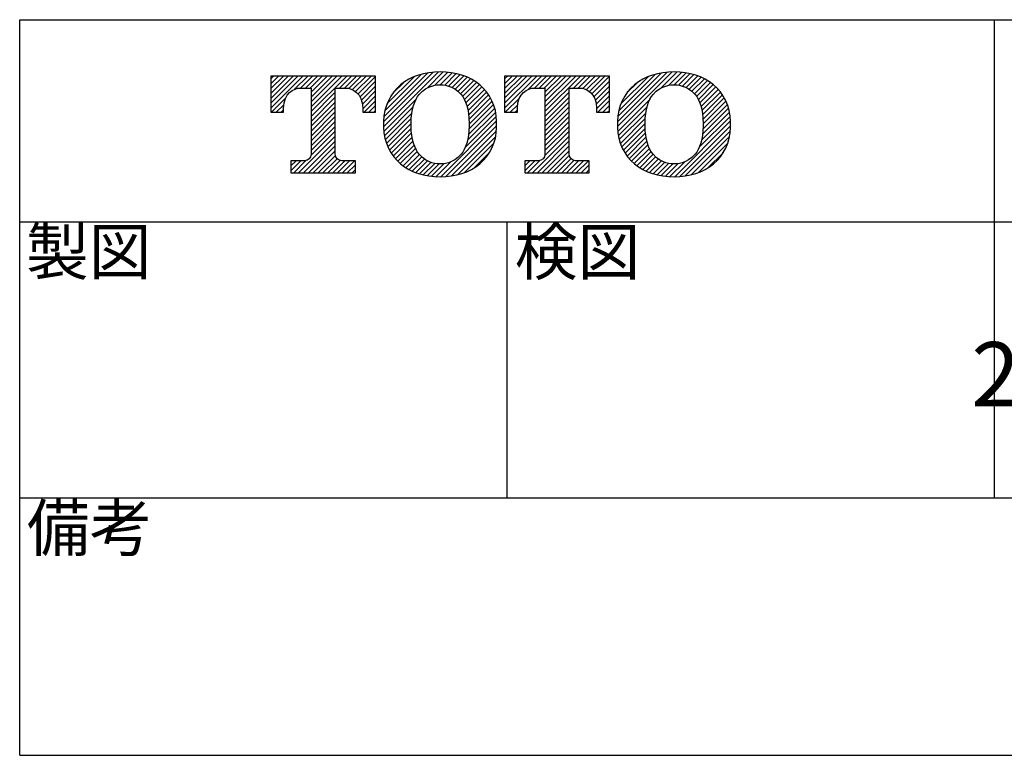
# Model space of a CAD drawing. Units: millimetres. Extents: x 68 to 410, y 5 to 244.
# Drawn here: x 235 to 289, y 10 to 50 of the extents above; entities that cross this region are included whole.
import ezdxf

# ---------------------------------------------------------------- set-up
doc = ezdxf.new("R2010")
doc.units = ezdxf.units.MM
doc.layers.add('LOGO', color=7, linetype='Continuous', lineweight=25)
doc.styles.add('SLDTEXTSTYLE1', font='txt', dxfattribs={"width": 0.907895, "bigfont": 'bigfont'})
doc.styles.add('SLDTEXTSTYLE3', font='txt')
pattern_1 = [(45, (0, 0), (-0.1324588, 0.1324588), [])]

# ---------------------------------------------------------------- blocks, each defined once
blk = doc.blocks.new('ﾌﾞﾛｯｸ6')
at = {"linetype": 'Continuous'}
h = blk.add_hatch(dxfattribs=at)
h.set_pattern_fill('0_TOTO_METAL', scale=0.0625, style=0, pattern_type=2)
h.set_pattern_definition(pattern_1)
edge = h.paths.add_edge_path(flags=0)
edge.add_spline(control_points=[(2.192, 1.223), (2.192, 1.03), (2.034, 0.872), (1.841, 0.872)], knot_values=[16, 16, 16, 16, 17, 17, 17, 17], weights=[1, 1, 1, 1], degree=3, periodic=0)
edge.add_line((1.841, 0.872), (1.096, 0.872))
edge.add_line((1.096, 0.872), (1.096, 0.215))
edge.add_line((1.096, 0.215), (4.605, 0.215))
edge.add_line((4.605, 0.215), (4.605, 0.872))
edge.add_line((4.605, 0.872), (3.861, 0.872))
edge.add_spline(control_points=[(3.861, 0.872), (3.668, 0.872), (3.51, 1.03), (3.51, 1.223)], knot_values=[2, 2, 2, 2, 3, 3, 3, 3], weights=[1, 1, 1, 1], degree=3, periodic=0)
edge.add_line((3.51, 1.223), (3.51, 4.823))
edge.add_line((3.51, 4.823), (4.107, 4.823))
edge.add_spline(control_points=[(4.107, 4.823), (4.421, 4.823), (5.002, 4.561), (5.002, 3.723)], knot_values=[5, 5, 5, 5, 6, 6, 6, 6], weights=[1, 1, 1, 1], degree=3, periodic=0)
edge.add_line((5.002, 3.723), (5.002, 3.507))
edge.add_line((5.002, 3.507), (5.702, 3.507))
edge.add_line((5.702, 3.507), (5.702, 5.478))
edge.add_line((5.702, 5.478), (0, 5.478))
edge.add_line((0, 5.478), (0, 3.507))
edge.add_line((0, 3.507), (0.701, 3.507))
edge.add_line((0.701, 3.507), (0.701, 3.723))
edge.add_spline(control_points=[(0.701, 3.723), (0.701, 4.561), (1.282, 4.823), (1.594, 4.823)], knot_values=[13, 13, 13, 13, 14, 14, 14, 14], weights=[1, 1, 1, 1], degree=3, periodic=0)
edge.add_line((1.594, 4.823), (2.192, 4.823))
edge.add_line((2.192, 4.823), (2.192, 1.223))
h = blk.add_hatch(dxfattribs=at)
h.set_pattern_fill('0_TOTO_METAL', scale=0.0625, style=0, pattern_type=2)
h.set_pattern_definition(pattern_1)
edge = h.paths.add_edge_path(flags=0)
edge.add_spline(control_points=[(11.363, 0.695), (11.905, 1.157), (12.282, 1.877), (12.282, 2.695)], knot_values=[10, 10, 10, 10, 11, 11, 11, 11], weights=[1, 1, 1, 1], degree=3, periodic=0)
edge.add_line((12.282, 2.695), (12.282, 2.852))
edge.add_line((12.282, 2.852), (12.282, 3.002))
edge.add_spline(control_points=[(12.282, 3.002), (12.282, 3.823), (11.905, 4.541), (11.363, 5)], knot_values=[1, 1, 1, 1, 2, 2, 2, 2], weights=[1, 1, 1, 1], degree=3, periodic=0)
edge.add_spline(control_points=[(11.363, 5), (10.81, 5.466), (10.042, 5.7), (9.214, 5.7)], knot_values=[2, 2, 2, 2, 3, 3, 3, 3], weights=[1, 1, 1, 1], degree=3, periodic=0)
edge.add_spline(control_points=[(9.214, 5.7), (8.383, 5.7), (7.613, 5.466), (7.066, 5)], knot_values=[3, 3, 3, 3, 4, 4, 4, 4], weights=[1, 1, 1, 1], degree=3, periodic=0)
edge.add_spline(control_points=[(7.066, 5), (6.517, 4.541), (6.141, 3.823), (6.141, 3.002)], knot_values=[4, 4, 4, 4, 5, 5, 5, 5], weights=[1, 1, 1, 1], degree=3, periodic=0)
edge.add_line((6.141, 3.002), (6.141, 2.852))
edge.add_line((6.141, 2.852), (6.141, 2.695))
edge.add_spline(control_points=[(6.141, 2.695), (6.141, 1.877), (6.517, 1.157), (7.066, 0.695)], knot_values=[7, 7, 7, 7, 8, 8, 8, 8], weights=[1, 1, 1, 1], degree=3, periodic=0)
edge.add_spline(control_points=[(7.066, 0.695), (7.613, 0.235), (8.383, 0), (9.214, 0)], knot_values=[8, 8, 8, 8, 9, 9, 9, 9], weights=[1, 1, 1, 1], degree=3, periodic=0)
edge.add_spline(control_points=[(9.214, 0), (10.042, 0), (10.81, 0.235), (11.363, 0.695)], knot_values=[9, 9, 9, 9, 10, 10, 10, 10], weights=[1, 1, 1, 1], degree=3, periodic=0)
edge = h.paths.add_edge_path(flags=0)
edge.add_spline(control_points=[(9.214, 0.699), (9.105, 0.699), (8.514, 0.695), (8.077, 1.223)], knot_values=[7, 7, 7, 7, 8, 8, 8, 8], weights=[1, 1, 1, 1], degree=3, periodic=0)
edge.add_spline(control_points=[(8.077, 1.223), (7.828, 1.518), (7.636, 2.006), (7.636, 2.781)], knot_values=[8, 8, 8, 8, 9, 9, 9, 9], weights=[1, 1, 1, 1], degree=3, periodic=0)
edge.add_line((7.636, 2.781), (7.636, 2.917))
edge.add_spline(control_points=[(7.636, 2.917), (7.636, 3.691), (7.828, 4.182), (8.077, 4.478)], knot_values=[0, 0, 0, 0, 1, 1, 1, 1], weights=[1, 1, 1, 1], degree=3, periodic=0)
edge.add_spline(control_points=[(8.077, 4.478), (8.514, 5), (9.105, 4.998), (9.214, 4.998)], knot_values=[1, 1, 1, 1, 2, 2, 2, 2], weights=[1, 1, 1, 1], degree=3, periodic=0)
edge.add_spline(control_points=[(9.214, 4.998), (9.332, 4.998), (9.909, 5), (10.353, 4.478)], knot_values=[2, 2, 2, 2, 3, 3, 3, 3], weights=[1, 1, 1, 1], degree=3, periodic=0)
edge.add_spline(control_points=[(10.353, 4.478), (10.598, 4.182), (10.791, 3.691), (10.791, 2.917)], knot_values=[3, 3, 3, 3, 4, 4, 4, 4], weights=[1, 1, 1, 1], degree=3, periodic=0)
edge.add_line((10.791, 2.917), (10.791, 2.781))
edge.add_spline(control_points=[(10.791, 2.781), (10.791, 2.006), (10.598, 1.518), (10.353, 1.223)], knot_values=[5, 5, 5, 5, 6, 6, 6, 6], weights=[1, 1, 1, 1], degree=3, periodic=0)
edge.add_spline(control_points=[(10.353, 1.223), (9.909, 0.695), (9.327, 0.699), (9.214, 0.699)], knot_values=[6, 6, 6, 6, 7, 7, 7, 7], weights=[1, 1, 1, 1], degree=3, periodic=0)
h = blk.add_hatch(dxfattribs=at)
h.set_pattern_fill('0_TOTO_METAL', scale=0.0625, style=0, pattern_type=2)
h.set_pattern_definition(pattern_1)
edge = h.paths.add_edge_path(flags=0)
edge.add_spline(control_points=[(14.911, 1.223), (14.911, 1.03), (14.755, 0.872), (14.559, 0.872)], knot_values=[16, 16, 16, 16, 17, 17, 17, 17], weights=[1, 1, 1, 1], degree=3, periodic=0)
edge.add_line((14.559, 0.872), (13.818, 0.872))
edge.add_line((13.818, 0.872), (13.818, 0.215))
edge.add_line((13.818, 0.215), (17.323, 0.215))
edge.add_line((17.323, 0.215), (17.323, 0.872))
edge.add_line((17.323, 0.872), (16.578, 0.872))
edge.add_spline(control_points=[(16.578, 0.872), (16.386, 0.872), (16.229, 1.03), (16.229, 1.223)], knot_values=[2, 2, 2, 2, 3, 3, 3, 3], weights=[1, 1, 1, 1], degree=3, periodic=0)
edge.add_line((16.229, 1.223), (16.229, 4.823))
edge.add_line((16.229, 4.823), (16.824, 4.823))
edge.add_spline(control_points=[(16.824, 4.823), (17.141, 4.823), (17.72, 4.561), (17.72, 3.723)], knot_values=[5, 5, 5, 5, 6, 6, 6, 6], weights=[1, 1, 1, 1], degree=3, periodic=0)
edge.add_line((17.72, 3.723), (17.72, 3.507))
edge.add_line((17.72, 3.507), (18.42, 3.507))
edge.add_line((18.42, 3.507), (18.42, 5.478))
edge.add_line((18.42, 5.478), (12.719, 5.478))
edge.add_line((12.719, 5.478), (12.719, 3.507))
edge.add_line((12.719, 3.507), (13.419, 3.507))
edge.add_line((13.419, 3.507), (13.419, 3.723))
edge.add_spline(control_points=[(13.419, 3.723), (13.419, 4.561), (14.001, 4.823), (14.314, 4.823)], knot_values=[13, 13, 13, 13, 14, 14, 14, 14], weights=[1, 1, 1, 1], degree=3, periodic=0)
edge.add_line((14.314, 4.823), (14.911, 4.823))
edge.add_line((14.911, 4.823), (14.911, 1.223))
h = blk.add_hatch(dxfattribs=at)
h.set_pattern_fill('0_TOTO_METAL', scale=0.0625, style=0, pattern_type=2)
h.set_pattern_definition(pattern_1)
edge = h.paths.add_edge_path(flags=0)
edge.add_spline(control_points=[(24.081, 0.695), (24.622, 1.157), (25, 1.877), (25, 2.695)], knot_values=[10, 10, 10, 10, 11, 11, 11, 11], weights=[1, 1, 1, 1], degree=3, periodic=0)
edge.add_line((25, 2.695), (25, 2.852))
edge.add_line((25, 2.852), (25, 3.002))
edge.add_spline(control_points=[(25, 3.002), (25, 3.823), (24.622, 4.541), (24.081, 5)], knot_values=[1, 1, 1, 1, 2, 2, 2, 2], weights=[1, 1, 1, 1], degree=3, periodic=0)
edge.add_spline(control_points=[(24.081, 5), (23.532, 5.466), (22.761, 5.7), (21.931, 5.7)], knot_values=[2, 2, 2, 2, 3, 3, 3, 3], weights=[1, 1, 1, 1], degree=3, periodic=0)
edge.add_spline(control_points=[(21.931, 5.7), (21.102, 5.7), (20.332, 5.466), (19.784, 5)], knot_values=[3, 3, 3, 3, 4, 4, 4, 4], weights=[1, 1, 1, 1], degree=3, periodic=0)
edge.add_spline(control_points=[(19.784, 5), (19.237, 4.541), (18.862, 3.823), (18.862, 3.002)], knot_values=[4, 4, 4, 4, 5, 5, 5, 5], weights=[1, 1, 1, 1], degree=3, periodic=0)
edge.add_line((18.862, 3.002), (18.862, 2.852))
edge.add_line((18.862, 2.852), (18.862, 2.695))
edge.add_spline(control_points=[(18.862, 2.695), (18.862, 1.877), (19.237, 1.157), (19.784, 0.695)], knot_values=[7, 7, 7, 7, 8, 8, 8, 8], weights=[1, 1, 1, 1], degree=3, periodic=0)
edge.add_spline(control_points=[(19.784, 0.695), (20.332, 0.235), (21.102, 0), (21.931, 0)], knot_values=[8, 8, 8, 8, 9, 9, 9, 9], weights=[1, 1, 1, 1], degree=3, periodic=0)
edge.add_spline(control_points=[(21.931, 0), (22.761, 0), (23.532, 0.235), (24.081, 0.695)], knot_values=[9, 9, 9, 9, 10, 10, 10, 10], weights=[1, 1, 1, 1], degree=3, periodic=0)
edge = h.paths.add_edge_path(flags=0)
edge.add_spline(control_points=[(21.934, 0.699), (21.827, 0.699), (21.236, 0.695), (20.797, 1.223)], knot_values=[7, 7, 7, 7, 8, 8, 8, 8], weights=[1, 1, 1, 1], degree=3, periodic=0)
edge.add_spline(control_points=[(20.797, 1.223), (20.547, 1.518), (20.355, 2.006), (20.355, 2.781)], knot_values=[8, 8, 8, 8, 9, 9, 9, 9], weights=[1, 1, 1, 1], degree=3, periodic=0)
edge.add_line((20.355, 2.781), (20.355, 2.917))
edge.add_spline(control_points=[(20.355, 2.917), (20.355, 3.691), (20.547, 4.182), (20.797, 4.478)], knot_values=[0, 0, 0, 0, 1, 1, 1, 1], weights=[1, 1, 1, 1], degree=3, periodic=0)
edge.add_spline(control_points=[(20.797, 4.478), (21.236, 5), (21.827, 4.998), (21.934, 4.998)], knot_values=[1, 1, 1, 1, 2, 2, 2, 2], weights=[1, 1, 1, 1], degree=3, periodic=0)
edge.add_spline(control_points=[(21.934, 4.998), (22.051, 4.998), (22.629, 5), (23.072, 4.478)], knot_values=[2, 2, 2, 2, 3, 3, 3, 3], weights=[1, 1, 1, 1], degree=3, periodic=0)
edge.add_spline(control_points=[(23.072, 4.478), (23.318, 4.182), (23.511, 3.691), (23.511, 2.917)], knot_values=[3, 3, 3, 3, 4, 4, 4, 4], weights=[1, 1, 1, 1], degree=3, periodic=0)
edge.add_line((23.511, 2.917), (23.511, 2.781))
edge.add_spline(control_points=[(23.511, 2.781), (23.511, 2.006), (23.318, 1.518), (23.072, 1.223)], knot_values=[5, 5, 5, 5, 6, 6, 6, 6], weights=[1, 1, 1, 1], degree=3, periodic=0)
edge.add_spline(control_points=[(23.072, 1.223), (22.629, 0.695), (22.047, 0.699), (21.934, 0.699)], knot_values=[6, 6, 6, 6, 7, 7, 7, 7], weights=[1, 1, 1, 1], degree=3, periodic=0)
at = {"color": 7, "linetype": 'Continuous', "lineweight": 25}
for p, q in [((5.702, 5.478), (0, 5.478)), ((0, 5.478), (0, 3.507)), ((5.702, 3.507), (5.702, 5.478)), ((18.42, 5.478), (12.719, 5.478)), ((12.719, 5.478), (12.719, 3.507)), ((18.42, 3.507), (18.42, 5.478)), ((1.594, 4.823), (2.192, 4.823)), ((2.192, 4.823), (2.192, 1.223)), ((3.51, 1.223), (3.51, 4.823)), ((3.51, 4.823), (4.107, 4.823)), ((14.314, 4.823), (14.911, 4.823)), ((14.911, 4.823), (14.911, 1.223)), ((16.229, 1.223), (16.229, 4.823)), ((16.229, 4.823), (16.824, 4.823)), ((0, 3.507), (0.701, 3.507)), ((0.701, 3.507), (0.701, 3.723)), ((5.002, 3.723), (5.002, 3.507)), ((5.002, 3.507), (5.702, 3.507)), ((12.719, 3.507), (13.419, 3.507)), ((13.419, 3.507), (13.419, 3.723)), ((17.72, 3.723), (17.72, 3.507)), ((17.72, 3.507), (18.42, 3.507)), ((6.141, 3.002), (6.141, 2.852)), ((6.141, 2.852), (6.141, 2.695)), ((7.636, 2.781), (7.636, 2.917)), ((10.791, 2.917), (10.791, 2.781)), ((12.282, 2.852), (12.282, 3.002)), ((12.282, 2.695), (12.282, 2.852)), ((18.862, 3.002), (18.862, 2.852)), ((18.862, 2.852), (18.862, 2.695)), ((20.355, 2.781), (20.355, 2.917)), ((23.511, 2.917), (23.511, 2.781)), ((25, 2.852), (25, 3.002)), ((25, 2.695), (25, 2.852)), ((1.841, 0.872), (1.096, 0.872)), ((1.096, 0.872), (1.096, 0.215)), ((4.605, 0.872), (3.861, 0.872)), ((4.605, 0.215), (4.605, 0.872)), ((14.559, 0.872), (13.818, 0.872)), ((13.818, 0.872), (13.818, 0.215)), ((17.323, 0.872), (16.578, 0.872)), ((17.323, 0.215), (17.323, 0.872)), ((1.096, 0.215), (4.605, 0.215)), ((13.818, 0.215), (17.323, 0.215))]:
    blk.add_line(p, q, dxfattribs=at)
at = {"color": 8, "linetype": 'Continuous', "lineweight": 25}
for points in [[(9.214, 5.7), (8.383, 5.7), (7.613, 5.466), (7.066, 5)], [(11.363, 5), (10.81, 5.466), (10.042, 5.7), (9.214, 5.7)], [(21.931, 5.7), (21.102, 5.7), (20.332, 5.466), (19.784, 5)], [(24.081, 5), (23.532, 5.466), (22.761, 5.7), (21.931, 5.7)], [(0.701, 3.723), (0.701, 4.561), (1.282, 4.823), (1.594, 4.823)], [(4.107, 4.823), (4.421, 4.823), (5.002, 4.561), (5.002, 3.723)], [(7.066, 5), (6.517, 4.541), (6.141, 3.823), (6.141, 3.002)], [(8.077, 4.478), (8.514, 5), (9.105, 4.998), (9.214, 4.998)], [(9.214, 4.998), (9.332, 4.998), (9.909, 5), (10.353, 4.478)], [(12.282, 3.002), (12.282, 3.823), (11.905, 4.541), (11.363, 5)], [(13.419, 3.723), (13.419, 4.561), (14.001, 4.823), (14.314, 4.823)], [(16.824, 4.823), (17.141, 4.823), (17.72, 4.561), (17.72, 3.723)], [(19.784, 5), (19.237, 4.541), (18.862, 3.823), (18.862, 3.002)], [(20.797, 4.478), (21.236, 5), (21.827, 4.998), (21.934, 4.998)], [(21.934, 4.998), (22.051, 4.998), (22.629, 5), (23.072, 4.478)], [(25, 3.002), (25, 3.823), (24.622, 4.541), (24.081, 5)], [(7.636, 2.917), (7.636, 3.691), (7.828, 4.182), (8.077, 4.478)], [(10.353, 4.478), (10.598, 4.182), (10.791, 3.691), (10.791, 2.917)], [(20.355, 2.917), (20.355, 3.691), (20.547, 4.182), (20.797, 4.478)], [(23.072, 4.478), (23.318, 4.182), (23.511, 3.691), (23.511, 2.917)], [(6.141, 2.695), (6.141, 1.877), (6.517, 1.157), (7.066, 0.695)], [(8.077, 1.223), (7.828, 1.518), (7.636, 2.006), (7.636, 2.781)], [(10.791, 2.781), (10.791, 2.006), (10.598, 1.518), (10.353, 1.223)], [(11.363, 0.695), (11.905, 1.157), (12.282, 1.877), (12.282, 2.695)], [(18.862, 2.695), (18.862, 1.877), (19.237, 1.157), (19.784, 0.695)], [(20.797, 1.223), (20.547, 1.518), (20.355, 2.006), (20.355, 2.781)], [(23.511, 2.781), (23.511, 2.006), (23.318, 1.518), (23.072, 1.223)], [(24.081, 0.695), (24.622, 1.157), (25, 1.877), (25, 2.695)], [(2.192, 1.223), (2.192, 1.03), (2.034, 0.872), (1.841, 0.872)], [(3.861, 0.872), (3.668, 0.872), (3.51, 1.03), (3.51, 1.223)], [(9.214, 0.699), (9.105, 0.699), (8.514, 0.695), (8.077, 1.223)], [(10.353, 1.223), (9.909, 0.695), (9.327, 0.699), (9.214, 0.699)], [(14.911, 1.223), (14.911, 1.03), (14.755, 0.872), (14.559, 0.872)], [(16.578, 0.872), (16.386, 0.872), (16.229, 1.03), (16.229, 1.223)], [(21.934, 0.699), (21.827, 0.699), (21.236, 0.695), (20.797, 1.223)], [(23.072, 1.223), (22.629, 0.695), (22.047, 0.699), (21.934, 0.699)], [(7.066, 0.695), (7.613, 0.235), (8.383, 0), (9.214, 0)], [(9.214, 0), (10.042, 0), (10.81, 0.235), (11.363, 0.695)], [(19.784, 0.695), (20.332, 0.235), (21.102, 0), (21.931, 0)], [(21.931, 0), (22.761, 0), (23.532, 0.235), (24.081, 0.695)]]:
    blk.add_open_spline(points, degree=3, dxfattribs=at)

msp = doc.modelspace()

# ---------------------------------------------------------------- linework, layer by layer
at = {"color": 7, "linetype": 'Continuous', "lineweight": 25}
for p, q in [((235, 50), (410, 50)), ((235, 10), (235, 50)), ((288, 24), (288, 50)), ((235, 39), (326, 39)), ((261.5, 24), (261.5, 39)), ((235, 24), (326, 24)), ((235, 10), (410, 10))]:
    msp.add_line(p, q, dxfattribs=at)

# ---------------------------------------------------------------- block references
at = {"layer": 'LOGO'}
msp.add_blockref('ﾌﾞﾛｯｸ6', (248.648, 41.46), dxfattribs=at)

# ---------------------------------------------------------------- texts
at = {"color": 7, "linetype": 'Continuous', "lineweight": 0}
for s, insert, char_height, attachment_point, style in [('製図', (235.343, 38.636), 2.5, 1, 'SLDTEXTSTYLE1'), ('検図', (261.918, 38.632), 2.5, 1, 'SLDTEXTSTYLE1'), ('2025.05.07', (298.668, 32.468), 3.5, 2, 'SLDTEXTSTYLE3'), ('備考', (235.39, 23.615), 2.5, 1, 'SLDTEXTSTYLE1')]:
    msp.add_mtext(s, dxfattribs=dict(at, insert=insert, char_height=char_height, attachment_point=attachment_point, style=style))

doc.saveas('drawing.dxf')
